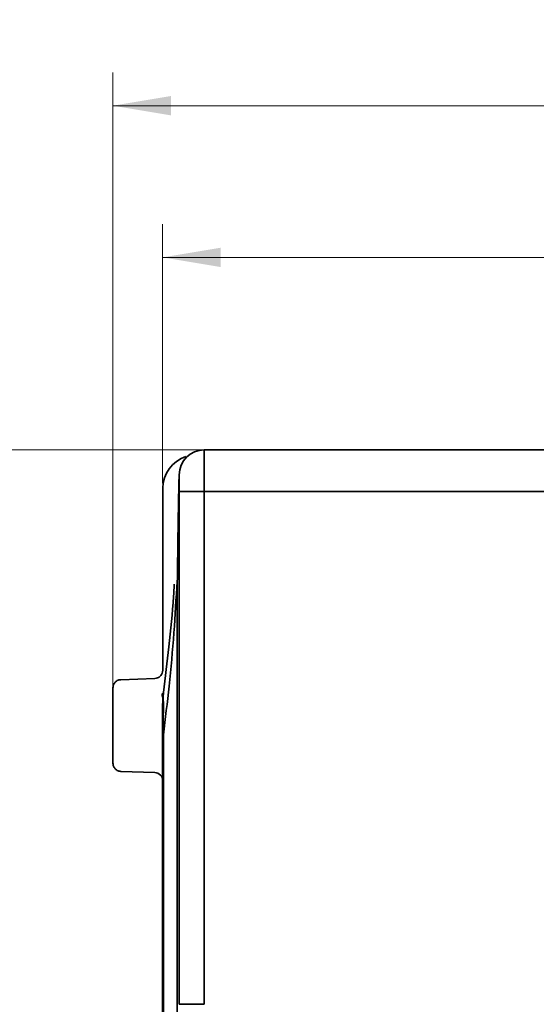
# Model space of a CAD drawing. Units: millimetres. Extents: x 334 to 1236, y 1411 to 2005.
# Drawn here: x 498 to 529, y 1908 to 1968 of the extents above; entities that cross this region are included whole.
import ezdxf

# ---------------------------------------------------------------- set-up
doc = ezdxf.new("R2010")
doc.units = ezdxf.units.MM
doc.layers.get('0').update_dxf_attribs({"lineweight": 18})
doc.layers.add('尺寸线层', color=3, linetype='Continuous', lineweight=18)
doc.styles.add('ESTUNGB', font='gbenor.shx', dxfattribs={"width": 0.8, "bigfont": 'gbcbig.shx'})
doc.dimstyles.new('AM_GB$0', dxfattribs={"dimtxt": 3.5, "dimasz": 3.5, "dimexe": 2, "dimexo": 0, "dimgap": 1.5, "dimtad": 1, "dimdsep": 46, "dimtxsty": 'ESTUNGB', "dimcen": 0, "dimdle": 7, "dimclrd": 256, "dimclre": 256, "dimclrt": 256, "dimadec": 0, "dimazin": 2, "dimtfac": 0.71, "dimtmove": 0, "dimatfit": 3, "dimfxl": 0, "dimtolj": 1, "dimarcsym": 0})

# ---------------------------------------------------------------- blocks, each defined once
blk = doc.blocks.new('*X15')
at = {"layer": '尺寸线层'}
for points in [[(506.983, 1953.439), (510.483, 1954.022), (510.483, 1952.856)], [(576.983, 1953.439), (573.483, 1954.022), (573.483, 1952.856)]]:
    blk.add_hatch(color=256, dxfattribs=at).paths.add_polyline_path(points, flags=0)
for p, q in [((506.983, 1939.832), (506.983, 1955.439)), ((576.983, 1939.832), (576.983, 1955.439)), ((506.983, 1953.439), (576.983, 1953.439))]:
    blk.add_line(p, q, dxfattribs=at)
at = {"layer": '尺寸线层', "insert": (541.983, 1956.325), "char_height": 3.5, "width": 7, "attachment_point": 5, "style": 'ESTUNGB'}
blk.add_mtext('70', dxfattribs=at)
blk = doc.blocks.new('*X16')
at = {"layer": '尺寸线层'}
for points in [[(503.983, 1962.579), (507.483, 1963.162), (507.483, 1961.995)], [(576.888, 1962.579), (573.388, 1963.162), (573.388, 1961.995)]]:
    blk.add_hatch(color=256, dxfattribs=at).paths.add_polyline_path(points, flags=0)
for p, q in [((503.983, 1925.232), (503.983, 1964.579)), ((576.888, 1883.093), (576.888, 1964.579)), ((503.983, 1962.579), (576.888, 1962.579))]:
    blk.add_line(p, q, dxfattribs=at)
at = {"layer": '尺寸线层', "insert": (540.435, 1965.464), "char_height": 3.5, "width": 7, "attachment_point": 5, "style": 'ESTUNGB'}
blk.add_mtext('73', dxfattribs=at)
blk = doc.blocks.new('*X17')
at = {"layer": '尺寸线层'}
for points in [[(484.907, 1941.832), (485.49, 1938.332), (484.323, 1938.332)], [(484.907, 1741.832), (485.49, 1745.332), (484.323, 1745.332)]]:
    blk.add_hatch(color=256, dxfattribs=at).paths.add_polyline_path(points, flags=0)
for p, q in [((533.083, 1941.832), (482.907, 1941.832)), ((484.907, 1941.832), (484.907, 1741.832)), ((509.474, 1741.832), (482.907, 1741.832))]:
    blk.add_line(p, q, dxfattribs=at)
at = {"layer": '尺寸线层', "insert": (482.021, 1841.832), "char_height": 3.5, "width": 8.40367, "attachment_point": 5, "rotation": 90, "style": 'ESTUNGB'}
blk.add_mtext('200', dxfattribs=at)

msp = doc.modelspace()

# ---------------------------------------------------------------- linework, layer by layer
at = {"color": 7, "linetype": 'Continuous', "lineweight": 35}
for p, q in [((509.482, 1941.832), (509.482, 1939.332)), ((509.482, 1941.832), (530.282, 1941.832)), ((507.973, 1940.351), (507.945, 1938.832)), ((507.982, 1939.332), (507.982, 1940.332)), ((506.987, 1939.522), (506.987, 1928.563)), ((507.982, 1908.43), (507.982, 1939.332)), ((507.982, 1939.332), (509.482, 1939.332)), ((509.482, 1939.332), (509.482, 1908.43)), ((530.282, 1939.332), (509.482, 1939.332)), ((507.945, 1938.832), (507.942, 1938.832)), ((507.852, 1907.655), (507.852, 1933.919)), ((506.504, 1928.063), (504.469, 1927.992)), ((503.987, 1927.492), (503.987, 1922.968)), ((507.033, 1927.213), (506.982, 1926.437)), ((506.982, 1926.437), (506.982, 1924.304)), ((507.027, 1924.669), (506.982, 1924.304)), ((506.982, 1893.344), (506.982, 1924.304)), ((507.027, 1924.669), (507.027, 1893.709)), ((504.469, 1922.468), (506.504, 1922.397)), ((507.982, 1908.43), (509.482, 1908.43))]:
    msp.add_line(p, q, dxfattribs=at)
for centre, radius, start, end in [((508.987, 1939.522), 2, 107.38945, 180), ((509.482, 1940.332), 1.5, 90, 180), ((394.982, 1941.832), 113, 358.47869, 359.24938), ((506.487, 1921.897), 0.5, 0, 88)]:
    msp.add_arc(centre, radius, start, end, dxfattribs=at)
msp.add_ellipse((379.482, 133.783), major_axis=(0, 45033.043), ratio=0.002853, start_param=4.751794, end_param=4.752375, dxfattribs=at)
for points, knots in [([(507.982, 1940.332), (507.982, 1940.332), (507.982, 1940.332), (507.975, 1940.346), (507.973, 1940.35), (507.973, 1940.351)], [0, 0, 0, 0, 0.00000027, 0.01492363, 0.02139197, 0.02139197, 0.02139197, 0.02139197]), ([(507.945, 1938.832), (507.928, 1938.029), (507.895, 1936.424), (507.885, 1934.818), (507.88, 1934.015)], [0, 0, 0, 0, 2.408698, 4.817507, 4.817507, 4.817507, 4.817507]), ([(507.027, 1924.669), (507.147, 1925.646), (507.398, 1927.694), (507.676, 1930.778), (507.794, 1932.886), (507.852, 1933.919)], [0, 0, 0, 0, 2.949052, 6.185421, 9.288745, 9.288745, 9.288745, 9.288745]), ([(507.033, 1927.213), (507.145, 1928.135), (507.38, 1930.063), (507.59, 1932.239), (507.669, 1933.494), (507.685, 1933.738)], [0, 0, 0, 0, 2.783337, 5.823811, 6.558463, 6.558463, 6.558463, 6.558463]), ([(506.987, 1928.563), (506.98, 1928.501), (506.966, 1928.373), (506.855, 1928.207), (506.693, 1928.09), (506.565, 1928.072), (506.504, 1928.063)], [0, 0, 0, 0, 0.1842664, 0.3830083, 0.5817679, 0.7660668, 0.7660668, 0.7660668, 0.7660668]), ([(503.987, 1927.492), (503.991, 1927.544), (504.001, 1927.655), (504.074, 1927.785), (504.162, 1927.878), (504.25, 1927.937), (504.354, 1927.98), (504.43, 1927.988), (504.469, 1927.992)], [0, 0, 0, 0, 0.1545912, 0.3336071, 0.432736, 0.5380193, 0.6494559, 0.767059, 0.767059, 0.767059, 0.767059]), ([(507.033, 1927.213), (507.033, 1927.213), (506.881, 1927.138), (507.085, 1926.849), (507.001, 1925.874), (507.027, 1925.075), (507.027, 1924.669), (507.027, 1924.669)], [0, 0, 0, 0, 0.000031, 0.944169, 1.868884, 2.56799, 2.56802, 2.56802, 2.56802, 2.56802]), ([(504.469, 1922.468), (504.43, 1922.472), (504.354, 1922.48), (504.25, 1922.523), (504.162, 1922.582), (504.074, 1922.675), (504.001, 1922.805), (503.991, 1922.916), (503.987, 1922.968)], [0, 0, 0, 0, 0.1176031, 0.2290424, 0.3343215, 0.4334504, 0.6124663, 0.7670575, 0.7670575, 0.7670575, 0.7670575])]:
    msp.add_open_spline(points, degree=3, knots=knots, dxfattribs=at)

# ---------------------------------------------------------------- dimensions: what is measured, and where the dimension line sits
at = {"layer": '尺寸线层'}
dim = msp.add_linear_dim(base=(576.888, 1962.579), p1=(503.983, 1925.232), p2=(576.888, 1883.093), text='73', dimstyle='AM_GB$0', override={"dimsah": 1, "dimtfill": 1}, dxfattribs=at)
dim.commit()
dim.dimension.update_dxf_attribs({"geometry": '*X16', "text_midpoint": (540.435, 1965.464)})
for base, p1, p2, angle, picture, middle in [((576.983, 1953.439), (506.983, 1939.832), (576.983, 1939.832), 0, '*X15', (541.983, 1956.325)), ((484.907, 1741.832), (533.083, 1941.832), (509.474, 1741.832), 270, '*X17', (482.021, 1841.832))]:
    dim = msp.add_linear_dim(base=base, p1=p1, p2=p2, angle=angle, dimstyle='AM_GB$0', override={"dimsah": 1, "dimtfill": 1, "dimtzin": 8}, dxfattribs=at)
    dim.commit()
    dim.dimension.update_dxf_attribs({"geometry": picture, "text_midpoint": middle})

doc.saveas('drawing.dxf')
